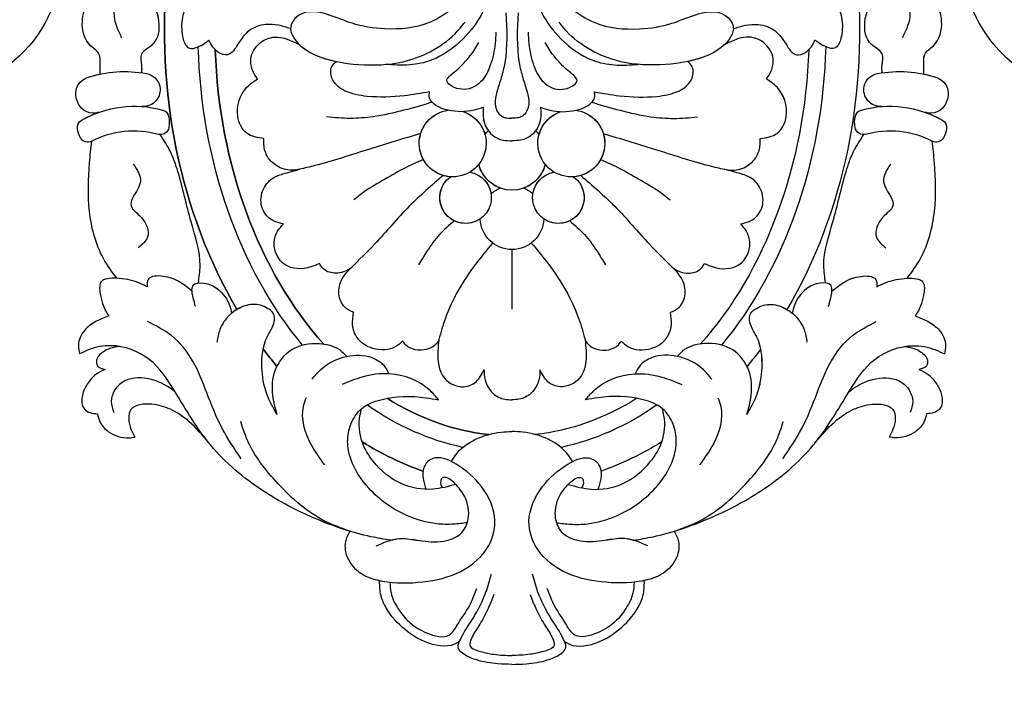
# Model space of a CAD drawing. Units: millimetres. Extents: x 1516 to 5296, y 1273 to 2164.
# Drawn here: x 2640 to 2652, y 1519 to 1528 of the extents above; entities that cross this region are included whole.
import ezdxf
from ezdxf.xclip import XClip

# ---------------------------------------------------------------- set-up
doc = ezdxf.new("R2010")
doc.units = ezdxf.units.MM
doc.header["$XCLIPFRAME"] = 2
doc.linetypes.add('HIDDEN', pattern=[9.525, 6.35, -3.175])
doc.layers.add('H-06.木作(細線)', color=8, linetype='Continuous')
doc.layers.add('H-08.木作(細線)', color=8, linetype='Continuous')

# ---------------------------------------------------------------- blocks, each defined once
blk = doc.blocks.new('SE-21015-d')
at = {"layer": 'H-08.木作(細線)'}
blk.add_line((0, 50.411), (0, 53.948), dxfattribs=at)
for centre, radius, start, end in [((0, 48.519), 1.892, 2.07329, 177.92671), ((0, 48.519), 1.892, 2.07329, 177.92671), ((-2.759, 47.326), 1.531, 279.24733, 233.95077), ((-2.759, 47.326), 1.531, 55.46484, 233.95077), ((2.759, 47.326), 1.531, 306.04923, 260.75267), ((2.759, 47.326), 1.531, 306.04923, 124.53516), ((-2.759, 47.326), 1.531, 279.24733, 351.30853), ((0, 44.838), 2.045, 14.58981, 165.41019), ((0, 48.519), 1.892, 228.84666, 248.37527), ((0, 48.519), 1.892, 228.84666, 248.37527), ((0, 48.519), 1.892, 291.62473, 311.15334), ((0, 48.519), 1.892, 291.62473, 311.15334), ((2.759, 47.326), 1.531, 188.69147, 260.75267), ((0, 44.838), 2.045, 109.93089, 165.41019), ((0, 44.838), 2.045, 14.58981, 70.06911), ((-3.526, 44.105), 1.988, 288.32783, 262.36562), ((-3.526, 44.105), 1.988, 93.85722, 262.36562), ((-3.526, 44.105), 1.988, 38.89662, 59.34088), ((3.526, 44.105), 1.988, 277.63416, 251.57535), ((3.526, 44.105), 1.988, 120.65913, 141.10353), ((3.526, 44.105), 1.988, 277.63416, 86.14293), ((-25.217, 43.531), 0.5, 61.96774, 149.88041), ((-25.217, 43.531), 0.5, 61.96774, 149.88041), ((-25.217, 43.531), 0.5, 61.96774, 149.88041), ((-22.493, 48.647), 5.296, 241.96774, 286.07892), ((-22.493, 48.647), 5.296, 241.96774, 286.07892), ((22.492, 48.647), 5.296, 253.92108, 298.03226), ((22.492, 48.647), 5.296, 253.92108, 298.03226), ((25.216, 43.531), 0.5, 30.11959, 118.03226), ((25.216, 43.531), 0.5, 30.11959, 118.03226), ((25.216, 43.531), 0.5, 30.11959, 118.03226), ((-24.356, 43.031), 1.495, 149.88041, 172.24232), ((-24.356, 43.031), 1.495, 149.88041, 172.24232), ((-24.356, 43.031), 1.495, 149.88041, 172.24232), ((-20.887, 43.077), 0.5, 10.0604, 106.07892), ((-20.887, 43.077), 0.5, 10.0604, 106.07892), ((-3.526, 44.105), 1.988, 288.32783, 344.58537), ((0, 44.838), 2.045, 218.0718, 226.49427), ((0, 44.838), 2.045, 218.0718, 226.49427), ((0, 44.838), 2.045, 313.50573, 321.9282), ((0, 44.838), 2.045, 313.50573, 321.9282), ((3.526, 44.105), 1.988, 195.41448, 251.57535), ((20.887, 43.077), 0.5, 73.92108, 169.9396), ((20.887, 43.077), 0.5, 73.92108, 169.9396), ((24.355, 43.031), 1.495, 7.75768, 30.11959), ((24.355, 43.031), 1.495, 7.75768, 30.11959), ((24.355, 43.031), 1.495, 7.75768, 30.11959), ((-25.342, 43.165), 0.5, 172.24232, 240.19739), ((-25.342, 43.165), 0.5, 172.24232, 240.19739), ((-25.342, 43.165), 0.5, 172.24232, 240.19739), ((-22.446, 48.222), 6.327, 240.19739, 285.37488), ((-22.446, 48.222), 6.327, 240.19739, 285.37488), ((-22.446, 48.222), 6.327, 240.19739, 250.56189), ((-22.043, 42.872), 1.674, 346.75403, 10.0604), ((-22.043, 42.872), 1.674, 346.75403, 10.0604), ((22.043, 42.872), 1.674, 169.9396, 193.24597), ((22.043, 42.872), 1.674, 169.9396, 193.24597), ((22.445, 48.222), 6.327, 254.62512, 299.80261), ((22.445, 48.222), 6.327, 254.62512, 299.80261), ((22.445, 48.222), 6.327, 289.43811, 299.80261), ((25.342, 43.165), 0.5, 299.80261, 7.75768), ((25.342, 43.165), 0.5, 299.80261, 7.75768), ((25.342, 43.165), 0.5, 299.80261, 7.75768), ((-24.884, 41.312), 1, 70.56189, 155.35173), ((-24.884, 41.312), 1, 70.56189, 155.35173), ((-24.884, 41.312), 1, 70.56189, 155.35173), ((-20.9, 42.603), 0.5, 285.37488, 346.75403), ((-20.9, 42.603), 0.5, 285.37488, 346.75403), ((20.9, 42.603), 0.5, 193.24597, 254.62512), ((20.9, 42.603), 0.5, 193.24597, 254.62512), ((24.884, 41.312), 1, 24.64827, 109.43811), ((24.884, 41.312), 1, 24.64827, 109.43811), ((24.884, 41.312), 1, 24.64827, 109.43811), ((-24.334, 41.06), 1.605, 155.35173, 171.84462), ((-24.334, 41.06), 1.605, 155.35173, 171.84462), ((-24.334, 41.06), 1.605, 155.35173, 171.84462), ((-21.914, 40.914), 1, 348.26384, 94.15751), ((-21.914, 40.914), 1, 348.26384, 94.15751), ((21.914, 40.914), 1, 85.84249, 191.73616), ((21.914, 40.914), 1, 85.84249, 191.73616), ((24.334, 41.06), 1.605, 8.15538, 24.64827), ((24.334, 41.06), 1.605, 8.15538, 24.64827), ((24.334, 41.06), 1.605, 8.15538, 24.64827), ((-24.933, 41.146), 1, 171.84462, 251.63822), ((-24.933, 41.146), 1, 171.84462, 251.63822), ((-24.933, 41.146), 1, 171.84462, 251.63822), ((24.933, 41.146), 1, 288.36178, 8.15538), ((24.933, 41.146), 1, 288.36178, 8.15538), ((24.933, 41.146), 1, 288.36178, 8.15538), ((-21.911, 40.942), 1.003, 280.59908, 346.66128), ((-21.911, 40.942), 1.003, 280.59908, 346.66128), ((21.91, 40.942), 1.003, 193.33872, 259.40092), ((21.91, 40.942), 1.003, 193.33872, 259.40092), ((-23.021, 46.906), 7.07, 251.63822, 280.55264), ((-23.021, 46.906), 7.07, 251.63822, 280.55264), ((-23.021, 46.906), 7.07, 251.63822, 258.10711), ((23.021, 46.906), 7.07, 259.44736, 288.36178), ((23.021, 46.906), 7.07, 259.44736, 288.36178), ((23.021, 46.906), 7.07, 281.89289, 288.36178)]:
    blk.add_arc(centre, radius, start, end, dxfattribs=at)
for major_axis, ratio, start_param, end_param in [((0, -27.039), 0.764114, 3.400598, 3.587392), ((0, -27.039), 0.764114, 8.978979, 9.165773), ((0, -27.039), 0.764114, 8.978979, 9.165773), ((0, -25.038), 0.745291, 3.298829, 3.621664), ((0, -25.038), 0.745291, 8.944714, 9.267553), ((0, -24.039), 0.734684, 3.220044, 3.575233), ((0, -24.039), 0.734684, 8.991141, 9.346336), ((0, -24.039), 0.734684, 8.991141, 9.346336), ((0, -27.039), 0.764114, 3.884171, 3.939514), ((0, -27.039), 0.764114, 8.626856, 8.6822), ((0, -27.039), 0.764114, 8.626856, 8.6822), ((0, -25.038), 0.745291, 3.872036, 4.67538), ((0, -24.039), 0.734684, 3.828634, 4.665968), ((0, -24.039), 0.734684, 7.900393, 8.737735), ((0, -24.039), 0.734684, 7.900393, 8.737735), ((0, -25.038), 0.745291, 7.890995, 8.694338), ((0, -27.039), 0.764114, 4.054371, 4.846275), ((0, -27.039), 0.764114, 7.720095, 8.511999), ((0, -27.039), 0.764114, 7.720095, 8.511999)]:
    blk.add_ellipse((0, 37.433), major_axis=major_axis, ratio=ratio, start_param=start_param, end_param=end_param, dxfattribs=at)
at = {"layer": 'H-08.木作(細線)', "extrusion": (0, 0, -1)}
for major_axis, ratio, start_param, end_param in [((0, -27.039), 0.764114, 8.978979, 9.165773), ((0, -24.039), 0.734684, 8.991141, 9.346336), ((0, -27.039), 0.764114, 8.626856, 8.6822), ((0, -24.039), 0.734684, 7.900393, 8.737735), ((0, -27.039), 0.764114, 7.720095, 8.511999)]:
    blk.add_ellipse((0, 37.433), major_axis=major_axis, ratio=ratio, start_param=start_param, end_param=end_param, dxfattribs=at)
at = {"layer": 'H-08.木作(細線)'}
for points in [[(0, 75.05), (-0.839, 75.019), (-2.099, 74.79), (-2.683, 74.558), (-3.194, 74.027), (-3.069, 73.564), (-2.31, 72.302), (-1.547, 70.762), (-1.218, 69.684)], [(0, 75.05), (0.839, 75.019), (2.098, 74.79), (2.683, 74.558), (3.194, 74.027), (3.069, 73.564), (2.31, 72.302), (1.546, 70.762), (1.218, 69.684)], [(-1.077, 70.909), (-1.476, 71.857), (-1.979, 72.77), (-2.415, 73.515), (-2.504, 73.908), (-1.868, 74.287), (-1.078, 74.45), (-0.516, 74.507), (0, 74.519)], [(1.077, 70.909), (1.475, 71.857), (1.979, 72.77), (2.415, 73.515), (2.503, 73.908), (1.867, 74.287), (1.078, 74.45), (0.516, 74.507), (0, 74.519)], [(-3.116, 73.663), (-3.227, 73.748), (-4.945, 73.796), (-6.513, 72.852), (-7.583, 71.507), (-7.846, 70.634), (-7.867, 70.068)], [(-3.116, 73.663), (-3.227, 73.748), (-4.945, 73.796), (-6.513, 72.852), (-7.583, 71.507), (-7.846, 70.634), (-7.867, 70.068)], [(-3.116, 73.663), (-3.227, 73.748), (-4.945, 73.796), (-6.513, 72.852), (-7.583, 71.507), (-7.846, 70.634), (-7.867, 70.068)], [(3.115, 73.663), (3.226, 73.748), (4.945, 73.796), (6.512, 72.852), (7.582, 71.507), (7.846, 70.634), (7.867, 70.068)], [(3.115, 73.663), (3.226, 73.748), (4.945, 73.796), (6.512, 72.852), (7.582, 71.507), (7.846, 70.634), (7.867, 70.068)], [(3.115, 73.663), (3.226, 73.748), (4.945, 73.796), (6.512, 72.852), (7.582, 71.507), (7.846, 70.634), (7.867, 70.068)], [(-7.257, 70.168), (-7.19, 70.809), (-6.695, 71.845), (-6.046, 72.592), (-5.088, 73.171), (-3.695, 73.292), (-3.262, 72.731), (-2.532, 71.568), (-2.095, 70.548)], [(7.256, 70.168), (7.189, 70.809), (6.694, 71.845), (6.045, 72.592), (5.087, 73.171), (3.694, 73.292), (3.261, 72.731), (2.532, 71.568), (2.095, 70.548)], [(-9.648, 67.136), (-9.903, 67.767), (-9.79, 68.687), (-9.009, 69.628), (-8.007, 70.035), (-5.587, 70.177), (-3.32, 69.654), (-1.49, 68.165), (-1.011, 66.553), (-1.812, 64.494), (-3.32, 63.161), (-4.541, 62.786), (-4.905, 62.929), (-5.226, 63.325), (-5.279, 64.039), (-5.109, 64.654)], [(-9.648, 67.136), (-9.903, 67.767), (-9.79, 68.687), (-9.009, 69.628), (-8.007, 70.035), (-5.587, 70.177), (-3.32, 69.654), (-1.49, 68.165), (-1.011, 66.553), (-1.812, 64.494), (-3.32, 63.161), (-4.541, 62.786), (-4.905, 62.929), (-5.226, 63.325), (-5.279, 64.039), (-5.109, 64.654)], [(9.647, 67.136), (9.902, 67.767), (9.79, 68.687), (9.008, 69.628), (8.007, 70.035), (5.587, 70.177), (3.32, 69.654), (1.49, 68.165), (1.01, 66.553), (1.812, 64.494), (3.32, 63.161), (4.54, 62.786), (4.905, 62.929), (5.226, 63.325), (5.279, 64.039), (5.108, 64.654)], [(9.647, 67.136), (9.902, 67.767), (9.79, 68.687), (9.008, 69.628), (8.007, 70.035), (5.587, 70.177), (3.32, 69.654), (1.49, 68.165), (1.01, 66.553), (1.812, 64.494), (3.32, 63.161), (4.54, 62.786), (4.905, 62.929), (5.226, 63.325), (5.279, 64.039), (5.108, 64.654)], [(-8.083, 68.015), (-6.71, 67.582), (-5.692, 67.662), (-4.256, 67.757), (-2.983, 67.211), (-2.578, 66.255), (-2.913, 64.905), (-3.583, 64.146), (-3.917, 63.958), (-4.15, 63.975), (-4.239, 64.151), (-4.146, 64.564)], [(8.083, 68.015), (6.71, 67.582), (5.692, 67.662), (4.256, 67.757), (2.982, 67.211), (2.578, 66.255), (2.913, 64.905), (3.582, 64.146), (3.917, 63.958), (4.15, 63.975), (4.239, 64.151), (4.145, 64.564)], [(-7.219, 67.679), (-8.384, 67.465), (-11.701, 66.385), (-14.824, 64.728), (-17.906, 62.035), (-20.065, 58.8), (-21.567, 56.934), (-23.859, 56.121), (-25.142, 56.355), (-25.707, 56.611)], [(-7.219, 67.679), (-8.384, 67.465), (-11.701, 66.385), (-14.824, 64.728), (-17.906, 62.035), (-20.065, 58.8), (-21.567, 56.934), (-23.859, 56.121), (-25.142, 56.355), (-25.707, 56.611)], [(7.218, 67.679), (8.384, 67.465), (11.701, 66.385), (14.823, 64.728), (17.905, 62.035), (20.065, 58.8), (21.567, 56.934), (23.858, 56.121), (25.142, 56.355), (25.707, 56.611)], [(7.218, 67.679), (8.384, 67.465), (11.701, 66.385), (14.823, 64.728), (17.905, 62.035), (20.065, 58.8), (21.567, 56.934), (23.858, 56.121), (25.142, 56.355), (25.707, 56.611)], [(-9.648, 67.136), (-11.081, 66.563), (-13.907, 64.318), (-15.74, 61.701), (-16.128, 60.626)], [(-2.655, 66.634), (-3.476, 66.723), (-4.49, 66.7), (-6.215, 66.227), (-8.506, 64.592), (-9.583, 62.846), (-9.769, 61.822), (-9.577, 60.778), (-8.942, 59.862), (-7.806, 59.334), (-5.109, 59.213), (-4.377, 59.338)], [(2.655, 66.634), (3.476, 66.723), (4.489, 66.7), (6.214, 66.227), (8.506, 64.592), (9.583, 62.846), (9.768, 61.822), (9.577, 60.778), (8.942, 59.862), (7.806, 59.334), (5.109, 59.213), (4.376, 59.338)], [(9.647, 67.136), (11.08, 66.563), (13.907, 64.318), (15.74, 61.701), (16.128, 60.626)], [(-3.342, 64.361), (-4.708, 64.645), (-6.584, 64.313), (-8.243, 62.989), (-8.906, 61.838), (-9.035, 60.269), (-8.942, 59.862)], [(-3.342, 64.361), (-4.708, 64.645), (-6.584, 64.313), (-8.243, 62.989), (-8.906, 61.838), (-9.035, 60.269), (-8.942, 59.862)], [(3.342, 64.361), (4.707, 64.645), (6.584, 64.313), (8.242, 62.989), (8.906, 61.838), (9.035, 60.269), (8.942, 59.862)], [(3.342, 64.361), (4.707, 64.645), (6.584, 64.313), (8.242, 62.989), (8.906, 61.838), (9.035, 60.269), (8.942, 59.862)], [(-16.093, 62.84), (-17.226, 61.036), (-18.139, 58.923), (-18.959, 57.074), (-20.246, 55.521), (-21.658, 54.686)], [(-12.244, 59.212), (-12.411, 59.728), (-11.97, 61.946), (-11.148, 63.2)], [(-3.603, 62.999), (-3.359, 62.623), (-0.648, 61.259), (0, 61.214)], [(-3.603, 62.999), (-3.359, 62.623), (-0.648, 61.259), (0, 61.214)], [(3.603, 62.999), (3.358, 62.623), (0.648, 61.259), (0, 61.214)], [(3.603, 62.999), (3.358, 62.623), (0.648, 61.259), (0, 61.214)], [(12.244, 59.212), (12.411, 59.728), (11.97, 61.946), (11.148, 63.2)], [(16.093, 62.84), (17.226, 61.036), (18.138, 58.923), (18.959, 57.074), (20.246, 55.521), (21.658, 54.686)], [(-24.643, 60.167), (-24.497, 60.633), (-23.984, 61.229), (-22.765, 61.592), (-22.42, 61.547)], [(-24.643, 60.167), (-24.497, 60.633), (-23.984, 61.229), (-22.765, 61.592), (-22.42, 61.547)], [(-24.643, 60.167), (-24.497, 60.633), (-23.984, 61.229), (-22.765, 61.592), (-22.42, 61.547)], [(-18.047, 61.861), (-19.188, 60.639), (-20.309, 59.898), (-21.413, 59.603), (-22.649, 59.91), (-22.649, 61.083), (-22.42, 61.547)], [(-18.047, 61.861), (-19.188, 60.639), (-20.309, 59.898), (-21.413, 59.603), (-22.649, 59.91), (-22.649, 61.083), (-22.42, 61.547)], [(-18.047, 61.861), (-19.188, 60.639), (-20.309, 59.898), (-21.413, 59.603), (-22.649, 59.91), (-22.649, 61.083), (-22.42, 61.547)], [(18.047, 61.861), (19.187, 60.639), (20.309, 59.898), (21.413, 59.603), (22.648, 59.91), (22.648, 61.083), (22.42, 61.547)], [(18.047, 61.861), (19.187, 60.639), (20.309, 59.898), (21.413, 59.603), (22.648, 59.91), (22.648, 61.083), (22.42, 61.547)], [(18.047, 61.861), (19.187, 60.639), (20.309, 59.898), (21.413, 59.603), (22.648, 59.91), (22.648, 61.083), (22.42, 61.547)], [(24.643, 60.167), (24.497, 60.633), (23.983, 61.229), (22.765, 61.592), (22.42, 61.547)], [(24.643, 60.167), (24.497, 60.633), (23.983, 61.229), (22.765, 61.592), (22.42, 61.547)], [(24.643, 60.167), (24.497, 60.633), (23.983, 61.229), (22.765, 61.592), (22.42, 61.547)], [(-24.19, 57.531), (-24.747, 57.839), (-25.245, 58.401), (-25.539, 59.051), (-25.42, 59.885), (-25.077, 60.097), (-24.643, 60.167)], [(-24.19, 57.531), (-24.747, 57.839), (-25.245, 58.401), (-25.539, 59.051), (-25.42, 59.885), (-25.077, 60.097), (-24.643, 60.167)], [(-24.19, 57.531), (-24.747, 57.839), (-25.245, 58.401), (-25.539, 59.051), (-25.42, 59.885), (-25.077, 60.097), (-24.643, 60.167)], [(-20.007, 58.894), (-20.31, 58.649), (-23.325, 58.417), (-23.818, 59.427), (-23.675, 60.097)], [(-13.963, 60.212), (-14.578, 58.986), (-14.863, 57.408), (-14.558, 55.605), (-14.191, 54.896), (-14.195, 54.186), (-14.424, 53.973), (-15.3, 53.666), (-16.226, 53.902), (-16.923, 54.441), (-17.365, 55.163), (-17.537, 55.914)], [(-13.963, 60.212), (-14.215, 59.073), (-14.07, 57.586), (-13.122, 56.373), (-11.467, 55.994), (-10.261, 56.356), (-9.827, 56.756)], [(-13.963, 60.212), (-14.215, 59.073), (-14.07, 57.586), (-13.122, 56.373), (-11.467, 55.994), (-10.261, 56.356), (-9.827, 56.756)], [(13.963, 60.212), (14.215, 59.073), (14.07, 57.586), (13.122, 56.373), (11.467, 55.994), (10.26, 56.356), (9.827, 56.756)], [(13.963, 60.212), (14.215, 59.073), (14.07, 57.586), (13.122, 56.373), (11.467, 55.994), (10.26, 56.356), (9.827, 56.756)], [(13.963, 60.212), (14.577, 58.986), (14.862, 57.408), (14.558, 55.605), (14.191, 54.896), (14.195, 54.186), (14.424, 53.973), (15.3, 53.666), (16.225, 53.902), (16.923, 54.441), (17.365, 55.163), (17.536, 55.914)], [(20.007, 58.894), (20.31, 58.649), (23.325, 58.417), (23.818, 59.427), (23.674, 60.097)], [(24.19, 57.531), (24.747, 57.839), (25.245, 58.401), (25.539, 59.051), (25.419, 59.885), (25.076, 60.097), (24.643, 60.167)], [(24.19, 57.531), (24.747, 57.839), (25.245, 58.401), (25.539, 59.051), (25.419, 59.885), (25.076, 60.097), (24.643, 60.167)], [(24.19, 57.531), (24.747, 57.839), (25.245, 58.401), (25.539, 59.051), (25.419, 59.885), (25.076, 60.097), (24.643, 60.167)], [(-4.377, 59.338), (-4.864, 58.789), (-7.281, 57.793), (-8.909, 57.986), (-10.104, 58.433)], [(-1.66, 57.545), (-1.647, 57.836), (-1.134, 58.946), (-0.425, 59.301), (0, 59.336)], [(-1.66, 57.545), (-1.647, 57.836), (-1.134, 58.946), (-0.425, 59.301), (0, 59.336)], [(1.659, 57.545), (1.647, 57.836), (1.133, 58.946), (0.425, 59.301), (0, 59.336)], [(1.659, 57.545), (1.647, 57.836), (1.133, 58.946), (0.425, 59.301), (0, 59.336)], [(4.376, 59.338), (4.864, 58.789), (7.28, 57.793), (8.909, 57.986), (10.103, 58.433)], [(-4.343, 55.755), (-4.405, 56.429), (-4.014, 58.053), (-2.876, 58.559), (-2.139, 58.261), (-1.66, 57.545)], [(-4.343, 55.755), (-4.405, 56.429), (-4.014, 58.053), (-2.876, 58.559), (-2.139, 58.261), (-1.66, 57.545)], [(4.342, 55.755), (4.405, 56.429), (4.014, 58.053), (2.875, 58.559), (2.138, 58.261), (1.659, 57.545)], [(4.342, 55.755), (4.405, 56.429), (4.014, 58.053), (2.875, 58.559), (2.138, 58.261), (1.659, 57.545)], [(-11.889, 58.112), (-11.391, 57.563), (-9.825, 56.756), (-8.327, 56.829), (-7.573, 57.351), (-7.327, 57.79)], [(11.888, 58.112), (11.391, 57.563), (9.825, 56.756), (8.327, 56.829), (7.573, 57.351), (7.327, 57.79)], [(-23.337, 56.164), (-23.896, 56.292), (-24.496, 56.648), (-24.695, 56.962), (-24.642, 57.31), (-24.19, 57.531)], [(-23.337, 56.164), (-23.896, 56.292), (-24.496, 56.648), (-24.695, 56.962), (-24.642, 57.31), (-24.19, 57.531)], [(-23.337, 56.164), (-23.896, 56.292), (-24.496, 56.648), (-24.695, 56.962), (-24.642, 57.31), (-24.19, 57.531)], [(23.337, 56.164), (23.895, 56.292), (24.496, 56.648), (24.695, 56.962), (24.641, 57.31), (24.19, 57.531)], [(23.337, 56.164), (23.895, 56.292), (24.496, 56.648), (24.695, 56.962), (24.641, 57.31), (24.19, 57.531)], [(23.337, 56.164), (23.895, 56.292), (24.496, 56.648), (24.695, 56.962), (24.641, 57.31), (24.19, 57.531)], [(-23.97, 54.344), (-24.71, 54.671), (-25.4, 55.203), (-25.778, 56.108), (-25.707, 56.611)], [(-23.97, 54.344), (-24.71, 54.671), (-25.4, 55.203), (-25.778, 56.108), (-25.707, 56.611)], [(-23.97, 54.344), (-24.71, 54.671), (-25.4, 55.203), (-25.778, 56.108), (-25.707, 56.611)], [(-6.482, 55.854), (-6.896, 56.166), (-8.281, 56.283), (-9.209, 55.643), (-9.474, 54.898), (-9.421, 54.139)], [(-6.482, 55.854), (-6.896, 56.166), (-8.281, 56.283), (-9.209, 55.643), (-9.474, 54.898), (-9.421, 54.139)], [(-4.343, 55.755), (-4.415, 55.893), (-5.226, 56.368), (-6.436, 55.937), (-6.482, 55.854)], [(-4.343, 55.755), (-4.415, 55.893), (-5.226, 56.368), (-6.436, 55.937), (-6.482, 55.854)], [(4.342, 55.755), (4.414, 55.893), (5.226, 56.368), (6.436, 55.937), (6.482, 55.854)], [(4.342, 55.755), (4.414, 55.893), (5.226, 56.368), (6.436, 55.937), (6.482, 55.854)], [(6.482, 55.854), (6.896, 56.166), (8.281, 56.283), (9.209, 55.643), (9.474, 54.898), (9.421, 54.139)], [(6.482, 55.854), (6.896, 56.166), (8.281, 56.283), (9.209, 55.643), (9.474, 54.898), (9.421, 54.139)], [(23.969, 54.344), (24.71, 54.671), (25.4, 55.203), (25.778, 56.108), (25.707, 56.611)], [(23.969, 54.344), (24.71, 54.671), (25.4, 55.203), (25.778, 56.108), (25.707, 56.611)], [(23.969, 54.344), (24.71, 54.671), (25.4, 55.203), (25.778, 56.108), (25.707, 56.611)], [(-1.15, 50.022), (-2.167, 51.27), (-3.202, 52.851), (-3.962, 54.493), (-4.343, 55.755)], [(-1.15, 50.022), (-2.167, 51.27), (-3.202, 52.851), (-3.962, 54.493), (-4.343, 55.755)], [(1.149, 50.022), (2.167, 51.27), (3.201, 52.851), (3.962, 54.493), (4.342, 55.755)], [(1.149, 50.022), (2.167, 51.27), (3.201, 52.851), (3.962, 54.493), (4.342, 55.755)], [(-21.684, 52.622), (-22.244, 52.368), (-23.513, 52.116), (-24.432, 52.349), (-24.454, 53.142), (-24.287, 53.758), (-24.108, 54.136), (-23.97, 54.344)], [(-21.684, 52.622), (-22.244, 52.368), (-23.513, 52.116), (-24.432, 52.349), (-24.454, 53.142), (-24.287, 53.758), (-24.108, 54.136), (-23.97, 54.344)], [(-18.807, 53.793), (-18.95, 53.284), (-19.02, 52.882), (-18.97, 52.553), (-18.314, 52.398), (-17.51, 52.737), (-16.788, 53.711), (-16.662, 54.19)], [(-9.421, 54.139), (-9.868, 53.892), (-10.275, 53.166), (-10.147, 52.261), (-9.567, 51.486)], [(-9.421, 54.139), (-9.868, 53.892), (-10.275, 53.166), (-10.147, 52.261), (-9.567, 51.486)], [(9.421, 54.139), (9.868, 53.892), (10.274, 53.166), (10.147, 52.261), (9.567, 51.486)], [(9.421, 54.139), (9.868, 53.892), (10.274, 53.166), (10.147, 52.261), (9.567, 51.486)], [(18.807, 53.793), (18.95, 53.284), (19.02, 52.882), (18.97, 52.553), (18.314, 52.398), (17.51, 52.737), (16.788, 53.711), (16.662, 54.19)], [(21.684, 52.622), (22.243, 52.368), (23.513, 52.116), (24.431, 52.349), (24.454, 53.142), (24.287, 53.758), (24.107, 54.136), (23.969, 54.344)], [(21.684, 52.622), (22.243, 52.368), (23.513, 52.116), (24.431, 52.349), (24.454, 53.142), (24.287, 53.758), (24.107, 54.136), (23.969, 54.344)], [(-19.02, 52.882), (-19.742, 52.347), (-20.734, 52.002), (-21.626, 52.194), (-21.684, 52.622)], [(-19.02, 52.882), (-19.742, 52.347), (-20.734, 52.002), (-21.626, 52.194), (-21.684, 52.622)], [(19.02, 52.882), (19.742, 52.347), (20.734, 52.002), (21.625, 52.194), (21.684, 52.622)], [(19.02, 52.882), (19.742, 52.347), (20.734, 52.002), (21.625, 52.194), (21.684, 52.622)], [(-23.491, 52.117), (-24.284, 50.942), (-25.113, 48.131), (-25.113, 45.255), (-24.982, 43.972)], [(-23.491, 52.117), (-24.284, 50.942), (-25.113, 48.131), (-25.113, 45.255), (-24.982, 43.972)], [(-23.491, 52.117), (-24.284, 50.942), (-25.113, 48.131), (-25.113, 45.255), (-24.982, 43.972)], [(-18.643, 52.39), (-18.537, 51.37), (-19.075, 48.767), (-19.861, 45.773), (-20.302, 44.595), (-20.923, 43.576)], [(-18.643, 52.39), (-18.537, 51.37), (-19.075, 48.767), (-19.861, 45.773), (-20.302, 44.595), (-20.923, 43.576)], [(18.643, 52.39), (18.537, 51.37), (19.075, 48.767), (19.861, 45.773), (20.301, 44.595), (20.923, 43.576)], [(18.643, 52.39), (18.537, 51.37), (19.075, 48.767), (19.861, 45.773), (20.301, 44.595), (20.923, 43.576)], [(23.491, 52.117), (24.283, 50.942), (25.113, 48.131), (25.113, 45.255), (24.981, 43.972)], [(23.491, 52.117), (24.283, 50.942), (25.113, 48.131), (25.113, 45.255), (24.981, 43.972)], [(23.491, 52.117), (24.283, 50.942), (25.113, 48.131), (25.113, 45.255), (24.981, 43.972)], [(-11.45, 51.235), (-11.965, 51.445), (-13.503, 51.306), (-14.138, 50.016), (-13.931, 49.326), (-13.584, 48.882)], [(-11.45, 51.235), (-11.965, 51.445), (-13.503, 51.306), (-14.138, 50.016), (-13.931, 49.326), (-13.584, 48.882)], [(-9.567, 51.486), (-9.725, 51.599), (-10.574, 51.812), (-11.245, 51.522), (-11.45, 51.235)], [(-9.567, 51.486), (-9.725, 51.599), (-10.574, 51.812), (-11.245, 51.522), (-11.45, 51.235)], [(9.567, 51.486), (9.724, 51.599), (10.573, 51.812), (11.245, 51.522), (11.45, 51.235)], [(9.567, 51.486), (9.724, 51.599), (10.573, 51.812), (11.245, 51.522), (11.45, 51.235)], [(11.45, 51.235), (11.965, 51.445), (13.503, 51.306), (14.138, 50.016), (13.931, 49.326), (13.583, 48.882)], [(11.45, 51.235), (11.965, 51.445), (13.503, 51.306), (14.138, 50.016), (13.931, 49.326), (13.583, 48.882)], [(-4.092, 46.01), (-6.104, 47.841), (-8.169, 50.087), (-9.567, 51.486)], [(-4.092, 46.01), (-6.104, 47.841), (-8.169, 50.087), (-9.567, 51.486)], [(-3.433, 48.701), (-4.301, 49.513), (-5.055, 50.508), (-5.554, 51.327)], [(3.433, 48.701), (4.301, 49.513), (5.055, 50.508), (5.554, 51.327)], [(4.092, 46.01), (6.104, 47.841), (8.168, 50.087), (9.567, 51.486)], [(4.092, 46.01), (6.104, 47.841), (8.168, 50.087), (9.567, 51.486)], [(-22.51, 45.337), (-22.092, 46.387), (-22.643, 47.822), (-22.029, 48.503), (-21.673, 49.682), (-22.216, 50.3)], [(22.51, 45.337), (22.091, 46.387), (22.643, 47.822), (22.029, 48.503), (21.673, 49.682), (22.216, 50.3)], [(-13.584, 48.882), (-14.107, 48.735), (-14.779, 48.113), (-14.863, 47.061), (-14.317, 46.234), (-13.614, 45.919), (-12.62, 45.643)], [(-13.584, 48.882), (-14.107, 48.735), (-14.779, 48.113), (-14.863, 47.061), (-14.317, 46.234), (-13.614, 45.919), (-12.62, 45.643)], [(13.583, 48.882), (14.107, 48.735), (14.779, 48.113), (14.863, 47.061), (14.317, 46.234), (13.613, 45.919), (12.619, 45.643)], [(13.583, 48.882), (14.107, 48.735), (14.779, 48.113), (14.863, 47.061), (14.317, 46.234), (13.613, 45.919), (12.619, 45.643)], [(-5.268, 45.062), (-6.323, 45.548), (-7.575, 46.249), (-8.792, 46.99), (-9.398, 47.449)], [(5.268, 45.062), (6.323, 45.548), (7.575, 46.249), (8.791, 46.99), (9.398, 47.449)], [(-12.62, 45.643), (-13.093, 45.693), (-13.982, 45.438), (-14.54, 44.879), (-14.749, 44.178), (-14.749, 43.815)], [(-12.62, 45.643), (-13.093, 45.693), (-13.982, 45.438), (-14.54, 44.879), (-14.749, 44.178), (-14.749, 43.815)], [(12.619, 45.643), (13.093, 45.693), (13.982, 45.438), (14.54, 44.879), (14.748, 44.178), (14.748, 43.815)], [(12.619, 45.643), (13.093, 45.693), (13.982, 45.438), (14.54, 44.879), (14.748, 44.178), (14.748, 43.815)], [(-5.426, 43.52), (-8.46, 44.439), (-11.72, 45.423), (-12.62, 45.643)], [(-5.426, 43.52), (-8.46, 44.439), (-11.72, 45.423), (-12.62, 45.643)], [(5.426, 43.52), (8.459, 44.439), (11.72, 45.423), (12.619, 45.643)], [(5.426, 43.52), (8.459, 44.439), (11.72, 45.423), (12.619, 45.643)], [(-1.697, 41.954), (-1.711, 42.118), (-1.702, 42.634), (-1.17, 43.603), (-0.525, 43.909), (0, 43.949)], [(1.697, 41.954), (1.711, 42.118), (1.701, 42.634), (1.17, 43.603), (0.525, 43.909), (0, 43.949)], [(-14.749, 43.815), (-15.758, 43.504), (-16.304, 42.5), (-15.754, 40.768), (-15.131, 40.273)], [(-14.749, 43.815), (-15.758, 43.504), (-16.304, 42.5), (-15.754, 40.768), (-15.131, 40.273)], [(14.748, 43.815), (15.758, 43.504), (16.304, 42.5), (15.754, 40.768), (15.131, 40.273)], [(14.748, 43.815), (15.758, 43.504), (16.304, 42.5), (15.754, 40.768), (15.131, 40.273)], [(-4.739, 41.662), (-6.431, 42.14), (-8.258, 42.521), (-9.612, 42.618), (-11.019, 42.534)], [(-1.697, 41.954), (-2.253, 42.132), (-3.787, 42.135), (-4.73, 41.673), (-4.924, 41.312), (-4.895, 41.045)], [(-1.697, 41.954), (-2.253, 42.132), (-3.787, 42.135), (-4.73, 41.673), (-4.924, 41.312), (-4.895, 41.045)], [(-0.36, 36.345), (-0.428, 39.312), (-0.638, 40.195), (-0.894, 41.033), (-0.999, 41.753), (-0.819, 42.284), (-0.535, 42.529), (-0.216, 42.602), (0, 42.602)], [(0.36, 36.345), (0.428, 39.312), (0.638, 40.195), (0.894, 41.033), (0.998, 41.753), (0.819, 42.284), (0.534, 42.529), (0.216, 42.602), (0, 42.602)], [(1.697, 41.954), (2.253, 42.132), (3.787, 42.135), (4.73, 41.673), (4.924, 41.312), (4.895, 41.045)], [(1.697, 41.954), (2.253, 42.132), (3.787, 42.135), (4.73, 41.673), (4.924, 41.312), (4.895, 41.045)], [(4.739, 41.662), (6.43, 42.14), (8.258, 42.521), (9.612, 42.618), (11.018, 42.534)], [(-4.895, 41.045), (-6.39, 41.273), (-8.606, 41.31), (-9.951, 40.974), (-10.706, 40.22), (-10.706, 39.534), (-10.439, 39.241)], [(-4.895, 41.045), (-6.39, 41.273), (-8.606, 41.31), (-9.951, 40.974), (-10.706, 40.22), (-10.706, 39.534), (-10.439, 39.241)], [(4.895, 41.045), (6.39, 41.273), (8.606, 41.31), (9.951, 40.974), (10.705, 40.22), (10.705, 39.534), (10.439, 39.241)], [(4.895, 41.045), (6.39, 41.273), (8.606, 41.31), (9.951, 40.974), (10.705, 40.22), (10.705, 39.534), (10.439, 39.241)], [(-0.959, 37.502), (-1, 38.159), (-1.288, 39.451), (-1.802, 40.386), (-2.388, 40.808), (-3.003, 40.893), (-3.568, 40.708), (-3.861, 40.422), (-3.41, 39.844), (-2.781, 39.247), (-2.202, 38.501), (-1.974, 38.115)], [(0.959, 37.502), (1, 38.159), (1.287, 39.451), (1.802, 40.386), (2.388, 40.808), (3.003, 40.893), (3.568, 40.708), (3.86, 40.422), (3.41, 39.844), (2.781, 39.247), (2.202, 38.501), (1.974, 38.115)], [(-24.478, 39.989), (-24.478, 39.392), (-24.533, 38.821), (-25.047, 38.306), (-25.54, 36.859), (-25.128, 35.723), (-23.739, 35.079), (-22.777, 35.213)], [(-24.478, 39.989), (-24.478, 39.392), (-24.533, 38.821), (-25.047, 38.306), (-25.54, 36.859), (-25.128, 35.723), (-23.739, 35.079), (-22.777, 35.213)], [(-22.001, 39.911), (-22.001, 39.464), (-22.001, 38.781), (-21.379, 38.237), (-20.984, 36.846), (-21.794, 35.402), (-22.59, 35.192), (-23.343, 35.491), (-23.653, 36.237), (-23.495, 37.187), (-23.204, 37.834)], [(-15.131, 40.273), (-15.405, 39.802), (-15.523, 39.085), (-14.962, 38.131), (-14.11, 37.79), (-12.629, 38.244)], [(-15.131, 40.273), (-15.405, 39.802), (-15.523, 39.085), (-14.962, 38.131), (-14.11, 37.79), (-12.629, 38.244)], [(15.131, 40.273), (15.405, 39.802), (15.522, 39.085), (14.962, 38.131), (14.109, 37.79), (12.629, 38.244)], [(15.131, 40.273), (15.405, 39.802), (15.522, 39.085), (14.962, 38.131), (14.109, 37.79), (12.629, 38.244)], [(22, 39.911), (22, 39.464), (22, 38.781), (21.379, 38.237), (20.983, 36.846), (21.794, 35.402), (22.589, 35.192), (23.343, 35.491), (23.653, 36.237), (23.495, 37.187), (23.204, 37.834)], [(24.478, 39.989), (24.478, 39.392), (24.533, 38.821), (25.047, 38.306), (25.54, 36.859), (25.128, 35.723), (23.739, 35.079), (22.777, 35.213)], [(24.478, 39.989), (24.478, 39.392), (24.533, 38.821), (25.047, 38.306), (25.54, 36.859), (25.128, 35.723), (23.739, 35.079), (22.777, 35.213)], [(-0.823, 30.952), (-1.075, 32.554), (-2.249, 34.733), (-4.918, 36.927), (-7.577, 37.3), (-9.505, 36.969), (-10.858, 36.483), (-12.652, 36.483), (-13.15, 37.16), (-12.583, 38.287), (-11.37, 38.981), (-8.785, 39.436), (-6.148, 39.169), (-3.08, 37.257), (-2.792, 36.895)], [(-0.823, 30.952), (-0.952, 33.028), (-1.765, 36.35), (-2.91, 37.899), (-4.799, 39.164), (-6.076, 39.439), (-7.526, 39.413)], [(0.822, 30.952), (0.952, 33.028), (1.765, 36.35), (2.91, 37.899), (4.799, 39.164), (6.076, 39.439), (7.526, 39.413)], [(0.822, 30.952), (1.074, 32.554), (2.249, 34.733), (4.918, 36.927), (7.577, 37.3), (9.505, 36.969), (10.858, 36.483), (12.652, 36.483), (13.149, 37.16), (12.582, 38.287), (11.37, 38.981), (8.785, 39.436), (6.148, 39.169), (3.08, 37.257), (2.792, 36.895)], [(-13.159, 37.288), (-13.879, 37.088), (-14.644, 37.045), (-15.635, 37.423), (-16.295, 38.217), (-16.905, 38.836), (-17.455, 38.703), (-18.011, 37.973)], [(13.159, 37.288), (13.878, 37.088), (14.643, 37.045), (15.635, 37.423), (16.295, 38.217), (16.905, 38.836), (17.455, 38.703), (18.011, 37.973)], [(13.159, 37.288), (13.878, 37.088), (14.643, 37.045), (15.635, 37.423), (16.295, 38.217), (16.905, 38.836), (17.455, 38.703), (18.011, 37.973)], [(-18.887, 35.406), (-19.196, 35.713), (-19.593, 36.621), (-19.585, 37.73), (-19.404, 38.241), (-19.177, 38.449), (-18.708, 38.386), (-18.282, 38.161), (-18.011, 37.973)], [(18.886, 35.406), (19.196, 35.713), (19.592, 36.621), (19.584, 37.73), (19.403, 38.241), (19.177, 38.449), (18.708, 38.386), (18.282, 38.161), (18.011, 37.973)], [(18.886, 35.406), (19.196, 35.713), (19.592, 36.621), (19.584, 37.73), (19.403, 38.241), (19.177, 38.449), (18.708, 38.386), (18.282, 38.161), (18.011, 37.973)]]:
    blk.add_spline(points, degree=3, dxfattribs=at)
for points, knots in [([(0, 75.05), (-0.279, 75.046), (-0.984, 75.034), (-1.911, 74.87), (-2.705, 74.586), (-3.289, 74.158), (-3.17, 73.786), (-3.116, 73.663)], [0, 0, 0, 0, 0.839602, 2.119654, 2.748511, 3.485093, 3.863348, 3.863348, 3.863348, 3.863348]), ([(0, 75.05), (-0.279, 75.046), (-0.984, 75.034), (-1.911, 74.87), (-2.705, 74.586), (-3.289, 74.158), (-3.17, 73.786), (-3.116, 73.663)], [0, 0, 0, 0, 0.839602, 2.119654, 2.748511, 3.485093, 3.863348, 3.863348, 3.863348, 3.863348]), ([(0, 75.05), (0.279, 75.046), (0.984, 75.034), (1.91, 74.87), (2.705, 74.586), (3.288, 74.158), (3.17, 73.786), (3.115, 73.663)], [0, 0, 0, 0, 0.839602, 2.119654, 2.748511, 3.485093, 3.863348, 3.863348, 3.863348, 3.863348]), ([(0, 75.05), (0.279, 75.046), (0.984, 75.034), (1.91, 74.87), (2.705, 74.586), (3.288, 74.158), (3.17, 73.786), (3.115, 73.663)], [0, 0, 0, 0, 0.839602, 2.119654, 2.748511, 3.485093, 3.863348, 3.863348, 3.863348, 3.863348]), ([(-9.648, 67.136), (-9.753, 67.341), (-10.002, 67.827), (-9.843, 68.826), (-9.101, 69.691), (-8.314, 69.965), (-7.914, 70.058), (-7.867, 70.068)], [0, 0, 0, 0, 0.680996, 1.608179, 2.83114, 3.912116, 4.055085, 4.055085, 4.055085, 4.055085]), ([(9.647, 67.136), (9.753, 67.341), (10.001, 67.827), (9.842, 68.826), (9.101, 69.691), (8.314, 69.965), (7.914, 70.058), (7.867, 70.068)], [0, 0, 0, 0, 0.680996, 1.608179, 2.83114, 3.912116, 4.055085, 4.055085, 4.055085, 4.055085]), ([(-7.219, 67.679), (-7.051, 67.63), (-6.553, 67.527), (-5.546, 67.687), (-4.294, 67.875), (-2.929, 67.428), (-2.43, 66.137), (-2.77, 64.962), (-3.41, 64.261), (-3.847, 63.947), (-4.168, 63.927), (-4.289, 64.235), (-4.204, 64.43), (-4.146, 64.564)], [0.914581, 0.914581, 0.914581, 0.914581, 1.44014, 2.461133, 3.899918, 5.285689, 6.324179, 7.714573, 8.726838, 9.11069, 9.343917, 9.541469, 9.964965, 9.964965, 9.964965, 9.964965]), ([(7.218, 67.679), (7.051, 67.63), (6.553, 67.527), (5.546, 67.687), (4.294, 67.875), (2.929, 67.428), (2.43, 66.137), (2.77, 64.962), (3.41, 64.261), (3.847, 63.947), (4.167, 63.927), (4.289, 64.235), (4.204, 64.43), (4.145, 64.564)], [0.914581, 0.914581, 0.914581, 0.914581, 1.44014, 2.461133, 3.899918, 5.285689, 6.324179, 7.714573, 8.726838, 9.11069, 9.343917, 9.541469, 9.964965, 9.964965, 9.964965, 9.964965]), ([(-9.649, 67.139), (-10.346, 66.928), (-12.14, 66.256), (-15.047, 64.749), (-17.097, 63.03), (-18.001, 61.92), (-18.047, 61.861)], [2.491056, 2.491056, 2.491056, 2.491056, 4.673186, 8.208237, 12.301064, 12.526119, 12.526119, 12.526119, 12.526119]), ([(9.649, 67.139), (10.346, 66.928), (12.14, 66.256), (15.046, 64.749), (17.097, 63.03), (18, 61.92), (18.047, 61.861)], [2.491056, 2.491056, 2.491056, 2.491056, 4.673186, 8.208237, 12.301064, 12.526119, 12.526119, 12.526119, 12.526119]), ([(-13.963, 60.212), (-14.192, 59.812), (-14.689, 58.943), (-14.938, 57.349), (-14.798, 55.855), (-14.147, 54.975), (-14.056, 54.255), (-14.588, 53.833), (-15.304, 53.559), (-16.114, 53.806), (-16.528, 54.079), (-16.662, 54.19)], [0, 0, 0, 0, 1.37209, 2.975319, 4.803456, 5.602421, 6.311647, 6.624457, 7.552616, 8.507616, 9.028118, 9.028118, 9.028118, 9.028118]), ([(-8.942, 59.862), (-8.624, 59.595), (-7.344, 59.109), (-5.749, 59.085), (-4.62, 59.293), (-4.377, 59.338)], [11.710853, 11.710853, 11.710853, 11.710853, 12.963582, 15.663229, 16.406486, 16.406486, 16.406486, 16.406486]), ([(8.942, 59.862), (8.624, 59.595), (7.344, 59.109), (5.748, 59.085), (4.62, 59.293), (4.376, 59.338)], [11.710853, 11.710853, 11.710853, 11.710853, 12.963582, 15.663229, 16.406486, 16.406486, 16.406486, 16.406486]), ([(13.963, 60.212), (14.192, 59.812), (14.689, 58.943), (14.938, 57.349), (14.798, 55.855), (14.147, 54.975), (14.056, 54.255), (14.587, 53.833), (15.304, 53.559), (16.114, 53.806), (16.528, 54.079), (16.662, 54.19)], [0, 0, 0, 0, 1.37209, 2.975319, 4.803456, 5.602421, 6.311647, 6.624457, 7.552616, 8.507616, 9.028118, 9.028118, 9.028118, 9.028118]), ([(-4.377, 59.338), (-4.532, 59.148), (-5.24, 58.282), (-6.411, 57.842), (-7.312, 57.791), (-7.327, 57.79)], [0, 0, 0, 0, 0.73391, 3.348062, 3.393804, 3.393804, 3.393804, 3.393804]), ([(4.376, 59.338), (4.532, 59.148), (5.24, 58.282), (6.411, 57.842), (7.311, 57.791), (7.327, 57.79)], [0, 0, 0, 0, 0.73391, 3.348062, 3.393804, 3.393804, 3.393804, 3.393804]), ([(-9.827, 56.756), (-9.826, 56.756), (-9.328, 56.649), (-8.488, 56.654), (-7.605, 57.204), (-7.4, 57.637), (-7.327, 57.79)], [2.500777, 2.500777, 2.500777, 2.500777, 2.502249, 4.00229, 4.919605, 5.422688, 5.422688, 5.422688, 5.422688]), ([(9.827, 56.756), (9.826, 56.756), (9.328, 56.649), (8.487, 56.654), (7.604, 57.204), (7.399, 57.637), (7.327, 57.79)], [2.500777, 2.500777, 2.500777, 2.500777, 2.502249, 4.00229, 4.919605, 5.422688, 5.422688, 5.422688, 5.422688]), ([(-23.337, 56.164), (-23.51, 56.137), (-24.126, 56.084), (-24.944, 56.238), (-25.521, 56.52), (-25.707, 56.611)], [20.501792, 20.501792, 20.501792, 20.501792, 21.017246, 22.322112, 22.942076, 22.942076, 22.942076, 22.942076]), ([(23.337, 56.164), (23.51, 56.137), (24.126, 56.084), (24.944, 56.238), (25.521, 56.52), (25.707, 56.611)], [20.501792, 20.501792, 20.501792, 20.501792, 21.017246, 22.322112, 22.942076, 22.942076, 22.942076, 22.942076]), ([(-23.491, 52.117), (-23.499, 52.116), (-23.861, 52.103), (-24.62, 52.145), (-24.47, 53.125), (-24.33, 53.69), (-24.144, 54.093), (-24.017, 54.276), (-23.97, 54.344)], [1.888772, 1.888772, 1.888772, 1.888772, 1.908403, 2.85595, 3.65004, 4.287913, 4.706289, 4.956183, 4.956183, 4.956183, 4.956183]), ([(-19.02, 52.882), (-19.028, 52.765), (-19.011, 52.385), (-18.181, 52.348), (-17.388, 52.73), (-16.817, 53.472), (-16.697, 54.029), (-16.662, 54.19)], [0.937452, 0.937452, 0.937452, 0.937452, 1.269474, 1.943504, 2.816148, 4.028107, 4.523472, 4.523472, 4.523472, 4.523472]), ([(19.02, 52.882), (19.027, 52.765), (19.011, 52.385), (18.181, 52.348), (17.388, 52.73), (16.817, 53.472), (16.697, 54.029), (16.662, 54.19)], [0.937452, 0.937452, 0.937452, 0.937452, 1.269474, 1.943504, 2.816148, 4.028107, 4.523472, 4.523472, 4.523472, 4.523472]), ([(23.491, 52.117), (23.498, 52.116), (23.861, 52.103), (24.62, 52.145), (24.469, 53.125), (24.329, 53.69), (24.144, 54.093), (24.017, 54.276), (23.969, 54.344)], [1.888772, 1.888772, 1.888772, 1.888772, 1.908403, 2.85595, 3.65004, 4.287913, 4.706289, 4.956183, 4.956183, 4.956183, 4.956183]), ([(-1.697, 41.954), (-1.702, 42.009), (-1.723, 42.235), (-1.733, 42.719), (-1.561, 43.141), (-1.405, 43.352)], [0, 0, 0, 0, 0.164829, 0.680569, 1.447227, 1.447227, 1.447227, 1.447227]), ([(1.697, 41.954), (1.702, 42.009), (1.722, 42.235), (1.732, 42.719), (1.56, 43.141), (1.405, 43.352)], [0, 0, 0, 0, 0.164829, 0.680569, 1.447227, 1.447227, 1.447227, 1.447227]), ([(-24.478, 39.989), (-24.481, 39.794), (-24.487, 39.411), (-24.441, 38.719), (-25.364, 38.201), (-25.68, 36.955), (-25.296, 35.738), (-24.684, 35.329), (-24.403, 35.219)], [0, 0, 0, 0, 0.596558, 1.170775, 1.897821, 3.427194, 4.635232, 5.506073, 5.506073, 5.506073, 5.506073]), ([(-22.001, 39.911), (-21.994, 39.765), (-21.979, 39.396), (-22.158, 38.657), (-21.053, 38.209), (-20.821, 36.745), (-21.463, 35.414), (-22.368, 35.163), (-22.715, 35.201), (-22.777, 35.213)], [0, 0, 0, 0, 0.446763, 1.130138, 1.955818, 3.402134, 5.057816, 5.880484, 6.062409, 6.062409, 6.062409, 6.062409]), ([(22, 39.911), (21.994, 39.765), (21.978, 39.396), (22.157, 38.657), (21.052, 38.209), (20.821, 36.745), (21.462, 35.414), (22.368, 35.163), (22.715, 35.201), (22.777, 35.213)], [0, 0, 0, 0, 0.446763, 1.130138, 1.955818, 3.402134, 5.057816, 5.880484, 6.062409, 6.062409, 6.062409, 6.062409]), ([(24.478, 39.989), (24.481, 39.794), (24.486, 39.411), (24.44, 38.719), (25.364, 38.201), (25.679, 36.955), (25.296, 35.738), (24.684, 35.329), (24.403, 35.219)], [0, 0, 0, 0, 0.596558, 1.170775, 1.897821, 3.427194, 4.635232, 5.506073, 5.506073, 5.506073, 5.506073]), ([(-0.823, 30.952), (-0.876, 31.496), (-1.011, 32.868), (-2.337, 35.072), (-4.549, 37.147), (-7.343, 37.41), (-9.375, 37.086), (-10.911, 36.4), (-12.45, 36.089), (-13.418, 37.279), (-12.583, 38.446), (-11.516, 38.966), (-10.757, 39.175), (-10.439, 39.241)], [0, 0, 0, 0, 1.621571, 4.096474, 7.552115, 10.237167, 12.193471, 13.630768, 15.424594, 16.265409, 17.527145, 18.92448, 19.897516, 19.897516, 19.897516, 19.897516]), ([(0.822, 30.952), (0.876, 31.496), (1.011, 32.868), (2.337, 35.072), (4.549, 37.147), (7.342, 37.41), (9.375, 37.086), (10.911, 36.4), (12.449, 36.089), (13.418, 37.279), (12.583, 38.446), (11.516, 38.966), (10.757, 39.175), (10.439, 39.241)], [0, 0, 0, 0, 1.621571, 4.096474, 7.552115, 10.237167, 12.193471, 13.630768, 15.424594, 16.265409, 17.527145, 18.92448, 19.897516, 19.897516, 19.897516, 19.897516]), ([(-13.159, 37.288), (-13.397, 37.212), (-13.879, 37.059), (-14.742, 36.988), (-15.707, 37.343), (-16.255, 38.132), (-16.753, 38.972), (-17.38, 38.781), (-17.587, 38.606), (-17.642, 38.549)], [0, 0, 0, 0, 0.746657, 1.512974, 2.573899, 3.606417, 4.475716, 5.041805, 5.281677, 5.281677, 5.281677, 5.281677]), ([(-18.887, 35.406), (-18.995, 35.503), (-19.35, 35.824), (-19.671, 36.655), (-19.646, 37.548), (-19.481, 38.184), (-19.15, 38.54), (-18.839, 38.442), (-18.668, 38.368), (-18.648, 38.36)], [0, 0, 0, 0, 0.436031, 1.426542, 2.535903, 3.078298, 3.385596, 3.858773, 3.921509, 3.921509, 3.921509, 3.921509])]:
    blk.add_open_spline(points, degree=3, knots=knots, dxfattribs=at)
for points in [[(-2.655, 66.634), (-2.655, 66.634), (-2.655, 66.634), (-2.655, 66.634)], [(2.655, 66.634), (2.655, 66.634), (2.655, 66.634), (2.655, 66.634)]]:
    blk.add_open_spline(points, degree=3, dxfattribs=at)
blk = doc.blocks.new('SE-21128L-d')
at = {"layer": 'H-08.木作(細線)'}
blk.add_arc((27.688, -57.646), 7.601, 3.93553, 103.22088, dxfattribs=at)
blk = doc.blocks.new('立揚展板用1107-240-1')
at = {"xscale": -1}
for name, p, rotation in [('SE-21015-d', (6338.873, 4860.797), 180), ('SE-21128L-d', (6279.853, 4768.434), 183.046507637841)]:
    blk.add_blockref(name, p, dxfattribs=dict(at, rotation=rotation))
at = {"rotation": 176.953492362159}
blk.add_blockref('SE-21128L-d', (6397.894, 4768.434), dxfattribs=at)

msp = doc.modelspace()

# ---------------------------------------------------------------- linework, layer by layer
at = {"layer": 'H-06.木作(細線)', "color": 2, "linetype": 'HIDDEN'}
msp.add_ellipse((2646.007, 1519.328), major_axis=(-50.731, 0.284), ratio=0.99075, start_param=-4.712389, end_param=1.570796, dxfattribs=at)

# ---------------------------------------------------------------- block references
at = {"layer": 'H-06.木作(細線)', "color": 7}
ref = msp.add_blockref('立揚展板用1107-240-1', (1286.65, 493.397), dxfattribs=dict(at, xscale=0.2144173439000534, yscale=0.2144173439000534, zscale=0.2144173439000534))
XClip(ref).set_block_clipping_path([(6167.8052661629, 4590.9849363505), (6509.9407861058, 6933.1204562933)])

doc.saveas('drawing.dxf')
